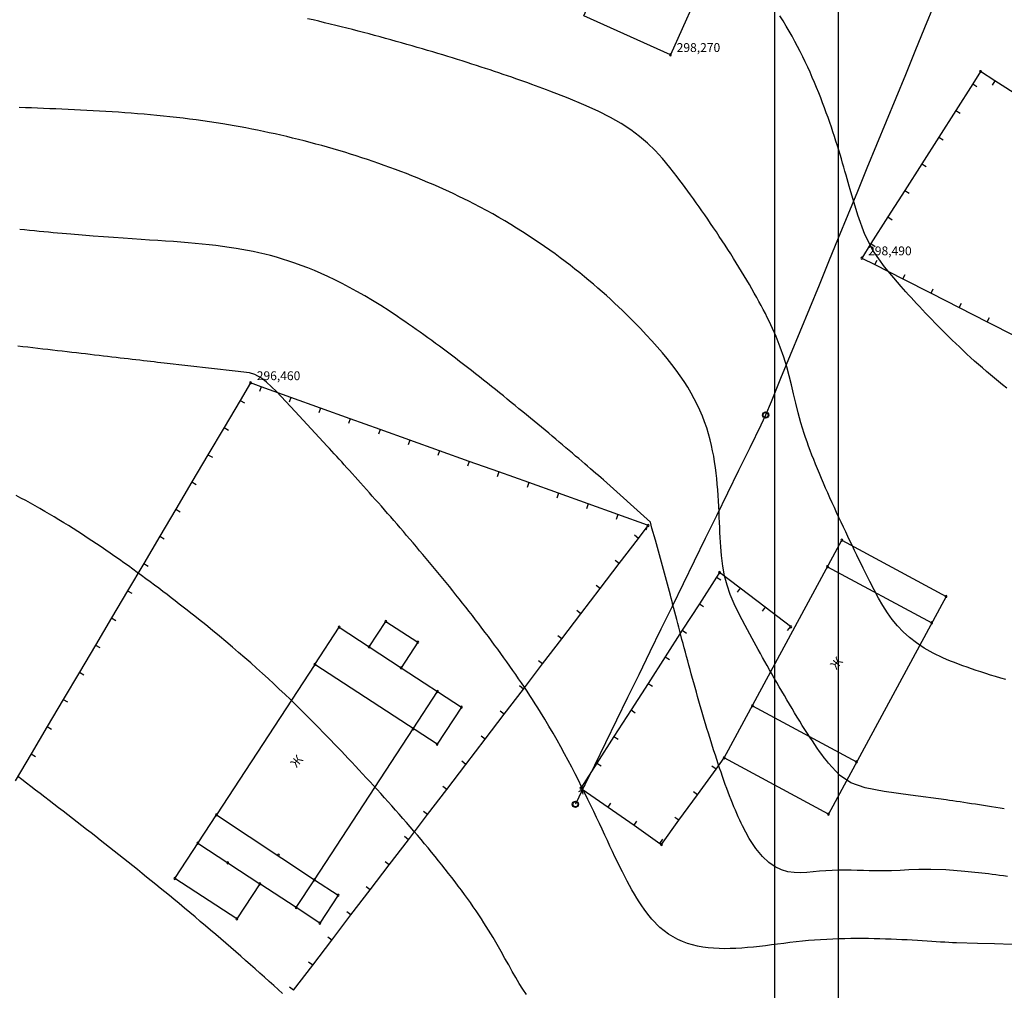
# Model space of a CAD drawing. Units: millimetres. Extents: x 197007 to 853145, y -289564 to 181353.
# Drawn here: x 237469 to 253055, y -22586 to -7219 of the extents above; entities that cross this region are included whole.
import ezdxf
from ezdxf.enums import TextEntityAlignment as Align

# ---------------------------------------------------------------- set-up
doc = ezdxf.new("R2010")
doc.units = ezdxf.units.MM
for name, color, linetype in [('ЛЭП_НИЗКОГО_НАПРЯЖЕНИЯ____10_К', 7, 'Continuous'), ('ЦММ_ИЗОЛИНИИ', 7, 'Continuous'), ('ЦММ_НАДПИСИ', 7, 'Continuous'), ('ЦММ_СИТУАЦИОННЫЕ', 7, 'Continuous'), ('ЦММ_ТОЧКИ_РЕЛЬЕФНЫЕ', 7, 'Continuous'), ('ЦММ_ТОЧКИ_СИТУАЦИОННЫЕ', 7, 'Continuous')]:
    doc.layers.add(name, color=color, linetype=linetype)
doc.styles.get("Standard").update_dxf_attribs({"font": 'ARIAL.TTF'})

# ---------------------------------------------------------------- blocks, each defined once
blk = doc.blocks.new('рамка2')
at = {"color": 255, "lineweight": 25, "ltscale": 100}
blk.add_lwpolyline([(743141, -529531), (743141, -499831), (785141, -499831), (785141, -529531)], close=True, dxfattribs=at)
blk = doc.blocks.new('BLOCK_2_8_2')
at = {"layer": 'ЛЭП_НИЗКОГО_НАПРЯЖЕНИЯ____10_К', "color": 30}
blk.add_line((0, 0), (0, 0), dxfattribs=at)
for radius in [5, 0.000001]:
    blk.add_circle((0, 0), radius, dxfattribs=at)
at = {"layer": 'ЛЭП_НИЗКОГО_НАПРЯЖЕНИЯ____10_К', "color": 255}
blk.add_circle((0, 0), 4, dxfattribs=at)

msp = doc.modelspace()

# ---------------------------------------------------------------- linework, layer by layer
at = {"layer": 'ЛЭП_НИЗКОГО_НАПРЯЖЕНИЯ____10_К', "color": 7}
for points in [[(251944.516, -6979.957), (251792.608, -7349.99)], [(251792.608, -7349.99), (251640.7, -7720.022)], [(251640.7, -7720.022), (251488.792, -8090.054)], [(251488.792, -8090.054), (251336.884, -8460.087)], [(251336.884, -8460.087), (251184.976, -8830.119)], [(251184.976, -8830.119), (251033.068, -9200.152)], [(251033.068, -9200.152), (250881.16, -9570.184)], [(250881.16, -9570.184), (250729.252, -9940.216)], [(250729.252, -9940.216), (250577.344, -10310.249)], [(250577.344, -10310.249), (250425.436, -10680.281)], [(250425.436, -10680.281), (250273.528, -11050.313)], [(250273.528, -11050.313), (250121.62, -11420.346)], [(250121.62, -11420.346), (249969.712, -11790.378)], [(249969.712, -11790.378), (249817.804, -12160.41)], [(249817.804, -12160.41), (249665.896, -12530.443)], [(249665.896, -12530.443), (249513.988, -12900.475)], [(249513.988, -12900.475), (249362.08, -13270.508)], [(249362.08, -13270.508), (249276.795, -13478.254)], [(249276.795, -13478.254), (249199.777, -13635.872)], [(249199.777, -13635.872), (249024.166, -13995.262)], [(249024.166, -13995.262), (248848.555, -14354.651)], [(248848.555, -14354.651), (248672.944, -14714.041)], [(248672.944, -14714.041), (248497.333, -15073.431)], [(248497.333, -15073.431), (248321.723, -15432.82)], [(248321.723, -15432.82), (248146.112, -15792.21)], [(248146.112, -15792.21), (247970.501, -16151.599)], [(247970.501, -16151.599), (247794.89, -16510.989)], [(247794.89, -16510.989), (247619.279, -16870.378)], [(247619.279, -16870.378), (247443.669, -17229.768)], [(247443.669, -17229.768), (247268.058, -17589.157)], [(247268.058, -17589.157), (247092.447, -17948.547)], [(247092.447, -17948.547), (246916.836, -18307.936)], [(246916.836, -18307.936), (246741.225, -18667.326)], [(246741.225, -18667.326), (246565.615, -19026.716)], [(246565.615, -19026.716), (246390.004, -19386.105)], [(246375.129, -19416.546), (246265.373, -19641.164)], [(246389.117, -19479.031), (246375.129, -19416.546), (246317.239, -19443.908)], [(246390.004, -19386.105), (246375.129, -19416.546)]]:
    msp.add_lwpolyline(points, dxfattribs=at)
at = {"layer": 'ЦММ_ИЗОЛИНИИ', "color": 32}
for points in [[(253094.17, -13054.133), (253028.476, -13002.013), (252963.229, -12949.242), (252898.465, -12895.889), (252834.218, -12842.022), (252770.523, -12787.71), (252707.416, -12733.021), (252644.93, -12678.024), (252583.1, -12622.787), (252521.962, -12567.379), (252461.549, -12511.868), (252401.898, -12456.323), (252343.041, -12400.813), (252285.015, -12345.405), (252227.854, -12290.169), (252171.592, -12235.173), (252116.265, -12180.486), (252061.907, -12126.175), (252008.552, -12072.311), (251956.237, -12018.96), (251904.995, -11966.192), (251854.861, -11914.075), (251805.869, -11862.678), (251758.056, -11812.069), (251711.455, -11762.317), (251666.101, -11713.49), (251622.029, -11665.656), (251579.273, -11618.885), (251537.869, -11573.245), (251497.851, -11528.805), (251459.254, -11485.632), (251422.112, -11443.796), (251422.112, -11443.797), (251159.21, -11133.387), (250976.8, -10875.789), (250845.145, -10619.906), (250734.51, -10314.638), (250615.159, -9908.888), (250615.157, -9908.888), (250599.72, -9854.168), (250583.762, -9797.559), (250567.258, -9739.13), (250550.183, -9678.95), (250532.512, -9617.087), (250514.221, -9553.609), (250495.284, -9488.587), (250475.676, -9422.087), (250455.374, -9354.179), (250434.351, -9284.932), (250412.584, -9214.414), (250390.048, -9142.693), (250366.717, -9069.839), (250342.566, -8995.92), (250317.572, -8921.005), (250291.709, -8845.162), (250264.952, -8768.46), (250237.277, -8690.968), (250208.659, -8612.754), (250179.072, -8533.887), (250148.492, -8454.436), (250116.895, -8374.469), (250084.255, -8294.055), (250050.547, -8213.262), (250015.748, -8132.16), (249979.831, -8050.817), (249942.773, -7969.301), (249904.547, -7887.682), (249865.13, -7806.027), (249824.497, -7724.406), (249782.623, -7642.887), (249739.483, -7561.538), (249695.052, -7480.429), (249649.305, -7399.629), (249602.218, -7319.204), (249553.766, -7239.226), (249503.924, -7159.761)], [(253079.278, -17667.168), (252997.222, -17642.894), (252916.575, -17618.656), (252837.401, -17594.427), (252759.763, -17570.183), (252683.726, -17545.898), (252609.353, -17521.546), (252536.709, -17497.102), (252465.856, -17472.54), (252396.86, -17447.835), (252329.784, -17422.962), (252264.692, -17397.895), (252201.648, -17372.608), (252140.715, -17347.077), (252081.959, -17321.275), (252081.96, -17321.275), (251926.672, -17246.144), (251787.809, -17168.091), (251663.652, -17086.593), (251552.482, -17001.126), (251452.581, -16911.164), (251362.231, -16816.183), (251279.712, -16715.659), (251203.306, -16609.068), (251131.294, -16495.886), (251061.959, -16375.588), (250993.581, -16247.649), (250924.442, -16111.545), (250852.823, -15966.753), (250852.822, -15966.752), (250820.62, -15901.205), (250787.706, -15834.044), (250754.156, -15765.385), (250720.047, -15695.344), (250685.454, -15624.038), (250650.454, -15551.583), (250615.124, -15478.095), (250579.539, -15403.69), (250543.776, -15328.484), (250507.911, -15252.594), (250472.021, -15176.135), (250436.181, -15099.224), (250400.468, -15021.977), (250364.958, -14944.511), (250329.728, -14866.94), (250294.854, -14789.382), (250260.411, -14711.953), (250226.477, -14634.769), (250193.127, -14557.946), (250160.438, -14481.6), (250128.487, -14405.847), (250097.348, -14330.804), (250067.1, -14256.587), (250037.817, -14183.311), (250009.577, -14111.094), (249982.454, -14040.05), (249956.527, -13970.297), (249931.871, -13901.951), (249908.562, -13835.128), (249886.677, -13769.943), (249886.675, -13769.943), (249834.151, -13600.599), (249790.23, -13441.701), (249752.361, -13290.639), (249717.992, -13144.804), (249684.571, -13001.588), (249649.544, -12858.38), (249610.362, -12712.573), (249564.47, -12561.556), (249509.318, -12402.722), (249442.353, -12233.46), (249361.022, -12051.162), (249361.025, -12051.162), (249332.941, -11992.487), (249303.345, -11932.44), (249272.303, -11871.11), (249239.884, -11808.586), (249206.154, -11744.956), (249171.181, -11680.309), (249135.031, -11614.733), (249097.773, -11548.319), (249059.472, -11481.154), (249020.197, -11413.327), (248980.015, -11344.926), (248938.992, -11276.042), (248897.196, -11206.762), (248854.694, -11137.175), (248811.554, -11067.37), (248767.842, -10997.436), (248723.626, -10927.462), (248678.973, -10857.535), (248633.95, -10787.746), (248588.624, -10718.182), (248543.063, -10648.933), (248497.333, -10580.087), (248451.502, -10511.733), (248405.638, -10443.96), (248359.807, -10376.857), (248314.076, -10310.512), (248268.513, -10245.014), (248223.185, -10180.452), (248178.159, -10116.914), (248133.503, -10054.49), (248089.283, -9993.268), (248045.566, -9933.337), (248002.421, -9874.786), (247959.914, -9817.703), (247918.112, -9762.177), (247877.082, -9708.297), (247877.08, -9708.297), (247758.362, -9556.689), (247643.392, -9418.699), (247528.365, -9292.332), (247409.47, -9175.593), (247282.902, -9066.489), (247144.85, -8963.024), (246991.509, -8863.204), (246819.068, -8765.034), (246623.722, -8666.52), (246401.661, -8565.668), (246149.078, -8460.482), (245862.164, -8348.967), (245862.166, -8348.968), (245806.869, -8328.178), (245750.368, -8307.131), (245692.685, -8285.839), (245633.839, -8264.311), (245573.852, -8242.559), (245512.742, -8220.592), (245450.532, -8198.422), (245387.241, -8176.059), (245322.889, -8153.514), (245257.497, -8130.797), (245191.085, -8107.918), (245123.673, -8084.889), (245055.282, -8061.719), (244985.933, -8038.421), (244915.645, -8015.003), (244844.44, -7991.476), (244772.336, -7967.852), (244699.355, -7944.14), (244625.517, -7920.352), (244550.843, -7896.498), (244475.352, -7872.588), (244399.065, -7848.633), (244322.003, -7824.644), (244244.186, -7800.63), (244165.634, -7776.604), (244086.367, -7752.575), (244006.406, -7728.553), (243925.771, -7704.55), (243844.483, -7680.576), (243762.562, -7656.642), (243680.028, -7632.758), (243596.902, -7608.934), (243513.204, -7585.182), (243428.954, -7561.511), (243344.174, -7537.933), (243258.881, -7514.458), (243173.099, -7491.097), (243086.846, -7467.859), (243000.144, -7444.757), (242913.012, -7421.799), (242825.471, -7398.998), (242737.541, -7376.362), (242649.243, -7353.904), (242560.597, -7331.633), (242471.623, -7309.561), (242382.341, -7287.697), (242292.773, -7266.052), (242202.938, -7244.637), (242112.857, -7223.463), (242022.55, -7202.54)], [(253054.796, -19711.875), (252986.946, -19701.174), (252919.853, -19690.645), (252853.553, -19680.295), (252788.079, -19670.13), (252723.468, -19660.157), (252659.753, -19650.383), (252596.968, -19640.813), (252535.15, -19631.455), (252474.332, -19622.314), (252414.549, -19613.398), (252355.836, -19604.713), (252298.228, -19596.264), (252241.758, -19588.06), (252186.463, -19580.106), (252132.376, -19572.409), (252132.375, -19572.409), (251567.949, -19496.457), (251152.315, -19439.226), (250850.239, -19380.463), (250626.486, -19299.918), (250445.822, -19177.339), (250273.012, -18992.475), (250273.012, -18992.476), (250238.674, -18949.284), (250203.441, -18903.345), (250167.381, -18854.814), (250130.559, -18803.845), (250093.045, -18750.594), (250054.905, -18695.215), (250016.206, -18637.862), (249977.017, -18578.691), (249937.403, -18517.856), (249897.434, -18455.512), (249857.175, -18391.813), (249816.695, -18326.914), (249776.061, -18260.971), (249735.339, -18194.137), (249694.599, -18126.568), (249653.906, -18058.418), (249613.328, -17989.841), (249572.934, -17920.993), (249532.789, -17852.029), (249492.961, -17783.103), (249453.518, -17714.369), (249414.527, -17645.983), (249376.055, -17578.099), (249338.171, -17510.872), (249300.94, -17444.456), (249264.431, -17379.007), (249228.711, -17314.679), (249193.847, -17251.627), (249159.907, -17190.005), (249126.957, -17129.969), (249095.066, -17071.672), (249064.301, -17015.27), (249064.302, -17015.271), (248952.87, -16808.899), (248858.984, -16628.388), (248781.102, -16466.807), (248717.683, -16317.226), (248667.184, -16172.716), (248628.063, -16026.347), (248598.778, -15871.188), (248577.786, -15700.309), (248577.785, -15700.309), (248571.895, -15633.009), (248566.754, -15562.908), (248562.218, -15490.203), (248558.143, -15415.087), (248554.385, -15337.757), (248550.801, -15258.406), (248547.246, -15177.231), (248543.576, -15094.426), (248539.648, -15010.186), (248535.318, -14924.706), (248530.441, -14838.181), (248524.875, -14750.806), (248518.474, -14662.777), (248511.096, -14574.288), (248502.595, -14485.533), (248492.83, -14396.709), (248481.654, -14308.01), (248468.925, -14219.632), (248454.499, -14131.768), (248438.232, -14044.615), (248419.979, -13958.367), (248399.598, -13873.219), (248399.599, -13873.219), (248373.176, -13776.175), (248343.632, -13680.676), (248310.898, -13586.528), (248274.898, -13493.54), (248235.563, -13401.52), (248192.819, -13310.274), (248146.594, -13219.611), (248096.816, -13129.339), (248043.412, -13039.264), (247986.311, -12949.196), (247925.44, -12858.941), (247860.727, -12768.307), (247792.099, -12677.102), (247719.485, -12585.134), (247642.811, -12492.21), (247562.006, -12398.138), (247476.998, -12302.725), (247387.714, -12205.78), (247294.082, -12107.11), (247294.081, -12107.11), (247239.839, -12051.161), (247184.213, -11994.653), (247127.2, -11937.628), (247068.799, -11880.125), (247009.005, -11822.185), (246947.817, -11763.849), (246885.231, -11705.158), (246821.244, -11646.151), (246755.853, -11586.869), (246689.055, -11527.352), (246620.849, -11467.642), (246551.229, -11407.779), (246480.195, -11347.802), (246407.742, -11287.753), (246333.867, -11227.672), (246258.569, -11167.6), (246181.844, -11107.576), (246103.688, -11047.642), (246024.1, -10987.838), (245943.077, -10928.205), (245860.614, -10868.782), (245776.71, -10809.611), (245691.361, -10750.731), (245604.565, -10692.184), (245516.319, -10634.01), (245426.619, -10576.25), (245335.464, -10518.943), (245242.849, -10462.13), (245148.772, -10405.852), (245053.23, -10350.149), (244956.22, -10295.063), (244857.74, -10240.632), (244757.786, -10186.898), (244656.355, -10133.901), (244656.356, -10133.902), (244578.742, -10094.371), (244500.308, -10055.289), (244421.075, -10016.661), (244341.069, -9978.491), (244260.312, -9940.785), (244178.827, -9903.546), (244096.638, -9866.781), (244013.769, -9830.493), (243930.243, -9794.687), (243846.084, -9759.369), (243761.314, -9724.542), (243675.957, -9690.213), (243590.037, -9656.385), (243503.578, -9623.064), (243416.602, -9590.254), (243329.133, -9557.961), (243241.194, -9526.188), (243152.81, -9494.941), (243064.003, -9464.225), (242974.796, -9434.044), (242885.214, -9404.403), (242795.28, -9375.307), (242705.017, -9346.761), (242614.449, -9318.77), (242523.598, -9291.338), (242432.489, -9264.471), (242341.145, -9238.172), (242249.59, -9212.448), (242157.846, -9187.302), (242065.938, -9162.74), (241973.888, -9138.766), (241881.72, -9115.385), (241789.458, -9092.602), (241697.126, -9070.422), (241604.745, -9048.85), (241512.341, -9027.89), (241419.936, -9007.547), (241327.553, -8987.826), (241235.217, -8968.732), (241142.951, -8950.27), (241050.778, -8932.444), (240958.721, -8915.26), (240866.805, -8898.722), (240775.052, -8882.834), (240683.486, -8867.602), (240683.486, -8867.602), (240578.09, -8850.842), (240472.977, -8834.932), (240368.148, -8819.843), (240263.608, -8805.546), (240159.357, -8792.011), (240055.399, -8779.21), (239951.737, -8767.112), (239848.371, -8755.689), (239745.306, -8744.912), (239642.543, -8734.751), (239540.086, -8725.177), (239437.936, -8716.161), (239336.096, -8707.673), (239234.569, -8699.685), (239133.357, -8692.167), (239032.462, -8685.09), (238931.888, -8678.424), (238831.636, -8672.141), (238731.709, -8666.211), (238632.11, -8660.605), (238532.841, -8655.294), (238433.904, -8650.248), (238335.303, -8645.438), (238237.039, -8640.835), (238139.115, -8636.41), (238041.534, -8632.134), (237944.298, -8627.977), (237847.409, -8623.91), (237750.871, -8619.903), (237654.685, -8615.929), (237558.854, -8611.956), (237463.381, -8607.957)], [(253103.734, -20782.732), (253040.84, -20774.212), (252979.34, -20766.044), (252919.294, -20758.238), (252860.763, -20750.806), (252803.807, -20743.758), (252803.804, -20743.759), (252429.407, -20703.12), (252130.796, -20680.333), (251893.529, -20671.402), (251703.161, -20672.336), (251545.251, -20679.139), (251405.356, -20687.819), (251269.031, -20694.381), (251269.033, -20694.381), (251185.952, -20695.848), (251099.525, -20695.673), (251010.102, -20694.295), (250918.038, -20692.151), (250823.685, -20689.681), (250727.394, -20687.32), (250629.519, -20685.509), (250530.412, -20684.684), (250430.425, -20685.284), (250329.911, -20687.747), (250229.222, -20692.51), (250128.712, -20700.012), (250128.713, -20700.012), (250028.644, -20710.009), (249928.926, -20719.528), (249829.38, -20724.914), (249729.827, -20722.512), (249630.086, -20708.668), (249529.98, -20679.726), (249429.327, -20632.032), (249327.95, -20561.93), (249225.668, -20465.766), (249122.302, -20339.885), (249017.673, -20180.632), (248911.602, -19984.352), (248911.602, -19984.353), (248889.072, -19937.985), (248866.479, -19889.875), (248843.83, -19840.082), (248821.135, -19788.668), (248798.401, -19735.693), (248775.637, -19681.217), (248752.85, -19625.3), (248730.051, -19568.004), (248707.246, -19509.388), (248684.444, -19449.512), (248661.653, -19388.439), (248638.882, -19326.227), (248616.139, -19262.937), (248593.433, -19198.63), (248570.771, -19133.367), (248548.162, -19067.207), (248525.614, -19000.211), (248503.136, -18932.44), (248480.736, -18863.953), (248458.423, -18794.812), (248436.204, -18725.077), (248414.088, -18654.808), (248392.083, -18584.066), (248370.198, -18512.911), (248348.44, -18441.404), (248326.819, -18369.605), (248305.343, -18297.574), (248284.019, -18225.372), (248262.857, -18153.06), (248241.864, -18080.698), (248221.049, -18008.346), (248200.42, -17936.065), (248179.986, -17863.915), (248159.755, -17791.957), (248139.735, -17720.25), (248119.934, -17648.857), (248100.361, -17577.836), (248081.024, -17507.249), (248061.932, -17437.156), (248043.092, -17367.617), (248024.514, -17298.693), (248006.205, -17230.444), (247988.174, -17162.931), (247970.429, -17096.214), (247952.978, -17030.353), (247935.831, -16965.41), (247918.994, -16901.444), (247902.476, -16838.516), (247886.287, -16776.686), (247870.433, -16716.015), (247854.924, -16656.564), (247839.767, -16598.392), (247824.972, -16541.56), (247810.546, -16486.129), (247796.497, -16432.159), (247782.835, -16379.71), (247769.566, -16328.843), (247769.567, -16328.843), (247535.345, -15460.221), (247476.368, -15271.303), (247476.366, -15271.304), (247456.656, -15174.818), (247456.658, -15174.818), (246711.084, -14505.923), (246711.083, -14505.923), (246672.198, -14472.463), (246632.031, -14437.921), (246590.615, -14402.333), (246547.985, -14365.734), (246504.175, -14328.16), (246459.218, -14289.647), (246413.151, -14250.231), (246366.006, -14209.947), (246317.818, -14168.832), (246268.622, -14126.921), (246218.452, -14084.249), (246167.341, -14040.854), (246115.325, -13996.77), (246062.437, -13952.033), (246008.712, -13906.679), (245954.185, -13860.745), (245898.889, -13814.265), (245842.858, -13767.275), (245786.128, -13719.812), (245728.732, -13671.911), (245670.705, -13623.608), (245612.081, -13574.938), (245552.893, -13525.938), (245493.178, -13476.643), (245432.968, -13427.089), (245372.298, -13377.312), (245311.203, -13327.348), (245249.717, -13277.232), (245187.873, -13227), (245125.707, -13176.689), (245063.252, -13126.333), (245000.543, -13075.969), (244937.615, -13025.632), (244874.501, -12975.358), (244811.235, -12925.184), (244747.853, -12875.144), (244684.388, -12825.274), (244620.875, -12775.612), (244557.347, -12726.191), (244493.84, -12677.048), (244430.388, -12628.219), (244367.024, -12579.74), (244303.783, -12531.646), (244240.7, -12483.973), (244177.808, -12436.757), (244115.143, -12390.034), (244052.738, -12343.839), (243990.627, -12298.209), (243928.845, -12253.178), (243867.427, -12208.784), (243806.406, -12165.061), (243745.816, -12122.046), (243685.693, -12079.774), (243626.07, -12038.281), (243566.982, -11997.604), (243508.462, -11957.776), (243450.546, -11918.836), (243450.545, -11918.835), (243315.514, -11830.005), (243183.944, -11746.211), (243055.703, -11667.286), (242930.657, -11593.063), (242808.671, -11523.377), (242689.613, -11458.06), (242573.347, -11396.946), (242459.74, -11339.869), (242348.659, -11286.661), (242239.97, -11237.158), (242133.538, -11191.191), (242029.23, -11148.595), (241926.912, -11109.202), (241826.45, -11072.847), (241727.711, -11039.364), (241630.56, -11008.584), (241534.864, -10980.342), (241440.489, -10954.472), (241347.301, -10930.807), (241255.166, -10909.18), (241163.95, -10889.424), (241073.52, -10871.374), (240983.742, -10854.863), (240894.481, -10839.724), (240894.481, -10839.724), (240787.829, -10823.155), (240681.288, -10808.155), (240574.418, -10794.559), (240466.778, -10782.199), (240357.927, -10770.91), (240247.424, -10760.524), (240134.827, -10750.876), (240019.696, -10741.798), (239901.589, -10733.124), (239780.066, -10724.688), (239654.685, -10716.324), (239525.006, -10707.864), (239390.587, -10699.142), (239250.987, -10689.992), (239105.765, -10680.247), (238954.481, -10669.74), (238796.692, -10658.306), (238631.959, -10645.777), (238459.84, -10631.987), (238279.893, -10616.77), (238279.894, -10616.771), (238211.182, -10610.742), (238141.37, -10604.501), (238070.492, -10598.056), (237998.583, -10591.414), (237925.677, -10584.582), (237851.808, -10577.566), (237777.01, -10570.375), (237701.318, -10563.014), (237624.766, -10555.493), (237547.388, -10547.816), (237469.219, -10539.992)], [(253178.846, -21862.379), (252901.226, -21850.683), (252632.625, -21847.161), (252295.55, -21836.048), (252295.552, -21836.048), (252237.348, -21832.94), (252176.278, -21829.418), (252112.458, -21825.546), (252046.001, -21821.388), (251977.022, -21817.006), (251905.634, -21812.463), (251831.952, -21807.824), (251756.091, -21803.151), (251678.163, -21798.508), (251598.283, -21793.957), (251516.566, -21789.562), (251433.125, -21785.387), (251348.074, -21781.495), (251261.528, -21777.948), (251173.601, -21774.811), (251084.407, -21772.146), (250994.059, -21770.017), (250902.673, -21768.487), (250810.361, -21767.62), (250717.239, -21767.478), (250623.42, -21768.125), (250529.019, -21769.624), (250434.149, -21772.038), (250338.925, -21775.431), (250243.461, -21779.867), (250147.87, -21785.407), (250052.268, -21792.116), (249956.768, -21800.057), (249956.768, -21800.057), (249857.951, -21809.6), (249759.438, -21820.244), (249661.301, -21831.696), (249563.611, -21843.664), (249466.439, -21855.857), (249369.857, -21867.981), (249273.936, -21879.744), (249178.748, -21890.855), (249084.364, -21901.021), (248990.856, -21909.95), (248898.295, -21917.349), (248806.753, -21922.927), (248716.301, -21926.391), (248627.011, -21927.449), (248538.953, -21925.808), (248452.2, -21921.178), (248366.823, -21913.264), (248282.893, -21901.776), (248200.483, -21886.421), (248119.662, -21866.906), (248040.504, -21842.94), (247963.078, -21814.23), (247887.458, -21780.484), (247813.713, -21741.41), (247741.917, -21696.715), (247672.139, -21646.108), (247604.452, -21589.296), (247604.451, -21589.296), (247561.037, -21548.376), (247518.483, -21504.689), (247476.714, -21458.284), (247435.652, -21409.214), (247395.221, -21357.528), (247355.343, -21303.277), (247315.942, -21246.511), (247276.942, -21187.28), (247238.266, -21125.636), (247199.836, -21061.628), (247161.576, -20995.307), (247123.41, -20926.724), (247085.26, -20855.929), (247047.05, -20782.972), (247008.703, -20707.904), (246970.143, -20630.775), (246931.292, -20551.636), (246892.073, -20470.538), (246852.411, -20387.53), (246812.228, -20302.663), (246771.448, -20215.989), (246729.993, -20127.556), (246687.788, -20037.416), (246644.755, -19945.619), (246600.817, -19852.215), (246555.898, -19757.255), (246509.921, -19660.79), (246462.809, -19562.87), (246414.486, -19463.545), (246364.875, -19362.865), (246313.898, -19260.883), (246261.48, -19157.647), (246207.543, -19053.208), (246152.012, -18947.617), (246094.808, -18840.923), (246035.855, -18733.179), (245975.077, -18624.434), (245912.396, -18514.738), (245847.737, -18404.142), (245781.021, -18292.696), (245712.174, -18180.452), (245712.172, -18180.452), (245671.42, -18115.291), (245629.954, -18049.899), (245587.796, -17984.292), (245544.969, -17918.487), (245501.496, -17852.502), (245457.4, -17786.354), (245412.703, -17720.06), (245367.427, -17653.639), (245321.596, -17587.107), (245275.231, -17520.482), (245228.357, -17453.78), (245180.994, -17387.021), (245133.167, -17320.22), (245084.897, -17253.395), (245036.207, -17186.563), (244987.12, -17119.743), (244937.658, -17052.951), (244887.845, -16986.204), (244837.702, -16919.521), (244787.252, -16852.918), (244736.518, -16786.412), (244685.523, -16720.022), (244634.289, -16653.764), (244582.839, -16587.657), (244531.196, -16521.716), (244479.382, -16455.96), (244427.419, -16390.406), (244375.33, -16325.071), (244323.139, -16259.973), (244270.868, -16195.129), (244218.538, -16130.557), (244166.174, -16066.274), (244113.797, -16002.296), (244061.43, -15938.642), (244009.096, -15875.329), (243956.818, -15812.375), (243904.618, -15749.796), (243852.518, -15687.61), (243800.542, -15625.835), (243748.711, -15564.487), (243697.05, -15503.585), (243645.579, -15443.145), (243594.323, -15383.185), (243543.303, -15323.722), (243492.542, -15264.774), (243442.063, -15206.358), (243391.888, -15148.491), (243342.041, -15091.191), (243292.543, -15034.475), (243243.417, -14978.361), (243194.687, -14922.865), (243146.374, -14868.006), (243098.501, -14813.8), (243051.091, -14760.265), (243004.166, -14707.419), (242957.75, -14655.278), (242911.864, -14603.861), (242866.532, -14553.184), (242821.776, -14503.264), (242777.618, -14454.12), (242734.082, -14405.769), (242691.19, -14358.227), (242648.964, -14311.513), (242607.427, -14265.643), (242566.603, -14220.635), (242526.512, -14176.507), (242487.179, -14133.275), (242448.626, -14090.958), (242410.875, -14049.572), (242373.948, -14009.136), (242337.87, -13969.665), (242337.871, -13969.665), (241831.247, -13420.396), (241532.934, -13107.258), (241377.056, -12956.477), (241297.739, -12894.28), (241297.737, -12894.279), (241189.897, -12835.038), (241105.476, -12811.847), (241105.477, -12811.847), (240878.264, -12786.007), (239754.494, -12656.788), (239754.494, -12656.788), (239703.24, -12650.772), (239650.698, -12644.599), (239596.893, -12638.274), (239541.85, -12631.799), (239485.593, -12625.179), (239428.147, -12618.418), (239369.538, -12611.519), (239309.79, -12604.486), (239248.927, -12597.324), (239186.975, -12590.035), (239123.959, -12582.624), (239059.903, -12575.095), (238994.833, -12567.45), (238928.772, -12559.695), (238861.746, -12551.833), (238793.78, -12543.867), (238724.898, -12535.802), (238655.126, -12527.642), (238584.488, -12519.389), (238513.009, -12511.048), (238440.713, -12502.624), (238367.626, -12494.118), (238293.773, -12485.536), (238219.178, -12476.882), (238143.866, -12468.158), (238067.863, -12459.369), (237991.192, -12450.518), (237913.878, -12441.61), (237835.947, -12432.649), (237757.424, -12423.637), (237678.332, -12414.579), (237598.698, -12405.479), (237518.545, -12396.34), (237437.899, -12387.167)], [(245490.359, -22651.704), (245433.878, -22566.366), (245378.088, -22476.813), (245322.45, -22383.256), (245266.423, -22285.907), (245209.467, -22184.978), (245151.042, -22080.681), (245090.606, -21973.227), (245027.621, -21862.828), (244961.544, -21749.696), (244891.837, -21634.043), (244817.959, -21516.081), (244817.958, -21516.081), (244777.435, -21453.441), (244735.664, -21390.258), (244692.69, -21326.567), (244648.56, -21262.401), (244603.318, -21197.792), (244557.009, -21132.775), (244509.679, -21067.383), (244461.373, -21001.649), (244412.137, -20935.607), (244362.015, -20869.29), (244311.052, -20802.731), (244259.295, -20735.964), (244206.788, -20669.023), (244153.576, -20601.94), (244099.705, -20534.75), (244045.22, -20467.484), (243990.166, -20400.178), (243934.588, -20332.865), (243878.532, -20265.577), (243822.044, -20198.348), (243765.167, -20131.212), (243707.948, -20064.201), (243650.431, -19997.351), (243592.662, -19930.692), (243534.687, -19864.261), (243476.55, -19798.089), (243418.296, -19732.21), (243359.971, -19666.657), (243301.621, -19601.464), (243243.29, -19536.664), (243185.023, -19472.292), (243126.867, -19408.379), (243068.865, -19344.96), (243011.064, -19282.067), (242953.508, -19219.735), (242896.244, -19157.997), (242839.315, -19096.886), (242782.768, -19036.435), (242726.647, -18976.678), (242670.998, -18917.649), (242615.866, -18859.38), (242561.297, -18801.906), (242561.296, -18801.905), (242467.211, -18703.276), (242374.762, -18606.997), (242283.724, -18512.885), (242193.873, -18420.754), (242104.984, -18330.422), (242016.834, -18241.704), (241929.196, -18154.415), (241841.847, -18068.372), (241754.562, -17983.391), (241667.117, -17899.288), (241579.286, -17815.878), (241490.846, -17732.978), (241401.572, -17650.403), (241311.239, -17567.969), (241219.622, -17485.492), (241126.498, -17402.788), (241031.641, -17319.673), (240934.827, -17235.963), (240835.831, -17151.474), (240734.429, -17066.021), (240630.396, -16979.421), (240523.508, -16891.489), (240413.54, -16802.041), (240300.267, -16710.894), (240300.267, -16710.894), (240241.088, -16663.646), (240181.015, -16615.939), (240120.072, -16567.808), (240058.287, -16519.286), (239995.685, -16470.406), (239932.292, -16421.201), (239868.133, -16371.706), (239803.234, -16321.952), (239737.621, -16271.974), (239671.32, -16221.805), (239604.357, -16171.478), (239536.757, -16121.027), (239468.546, -16070.484), (239399.75, -16019.884), (239330.394, -15969.26), (239260.505, -15918.644), (239190.109, -15868.071), (239119.23, -15817.574), (239047.895, -15767.185), (238976.13, -15716.939), (238903.961, -15666.868), (238831.412, -15617.007), (238758.51, -15567.388), (238685.281, -15518.045), (238611.751, -15469.01), (238537.944, -15420.319), (238463.888, -15372.002), (238389.608, -15324.095), (238315.129, -15276.631), (238240.478, -15229.642), (238165.679, -15183.163), (238090.76, -15137.226), (238015.746, -15091.864), (237940.662, -15047.112), (237865.534, -15003.003), (237790.388, -14959.569), (237715.25, -14916.845), (237640.146, -14874.863), (237565.101, -14833.657), (237490.141, -14793.261), (237415.292, -14753.706)], [(241631.742, -22639.138), (241561.136, -22575.143), (241489.686, -22510.605), (241417.41, -22445.552), (241344.325, -22380.005), (241270.447, -22313.991), (241195.793, -22247.533), (241120.38, -22180.657), (241044.224, -22113.386), (240967.344, -22045.746), (240889.754, -21977.76), (240811.473, -21909.454), (240732.517, -21840.851), (240652.902, -21771.977), (240572.646, -21702.856), (240491.766, -21633.511), (240410.278, -21563.969), (240328.198, -21494.254), (240245.545, -21424.389), (240162.334, -21354.4), (240078.583, -21284.311), (239994.308, -21214.146), (239909.526, -21143.93), (239909.526, -21143.93), (239838.501, -21085.395), (239767.156, -21026.85), (239695.51, -20968.301), (239623.584, -20909.759), (239551.397, -20851.229), (239478.969, -20792.721), (239406.321, -20734.242), (239333.472, -20675.8), (239260.442, -20617.404), (239187.251, -20559.06), (239113.92, -20500.776), (239040.467, -20442.562), (238966.914, -20384.424), (238893.279, -20326.371), (238819.584, -20268.411), (238745.847, -20210.551), (238672.089, -20152.799), (238598.33, -20095.163), (238524.589, -20037.652), (238450.887, -19980.273), (238377.244, -19923.033), (238303.679, -19865.942), (238230.213, -19809.006), (238156.865, -19752.235), (238083.656, -19695.635), (238010.605, -19639.214), (237937.732, -19582.981), (237865.057, -19526.944), (237792.601, -19471.11), (237720.382, -19415.487), (237648.422, -19360.083), (237576.74, -19304.906), (237505.355, -19249.965), (237434.289, -19195.266)]]:
    msp.add_lwpolyline(points, dxfattribs=at)
at = {"layer": 'ЦММ_СИТУАЦИОННЫЕ', "color": 7}
for points in [[(247693.684, -4273.986), (249062.925, -4887.971), (247768.966, -7773.615), (246399.725, -7159.629)], [(250483.821, -15458.965), (252132.338, -16349.341), (250269.706, -19797.975), (248621.189, -18907.6)], [(242527.313, -16837.748), (243000.098, -17147.101), (243263.458, -16744.606), (243770.552, -17076.408), (243507.191, -17478.902), (244460.292, -18102.536), (244075.161, -18691.133), (242142.231, -17426.274)], [(242134.89, -20835.673), (242510.942, -21081.732), (242222.176, -21523.053), (241846.124, -21276.994)]]:
    msp.add_lwpolyline(points, close=True, dxfattribs=at)
for points in [[(252677.205, -8041.246), (252554.944, -8233.371)], [(252906.452, -8188.142), (252677.205, -8041.246)], [(252554.944, -8233.371), (252286.506, -8655.201)], [(252554.944, -8233.371), (252622.437, -8276.321)], [(252906.452, -8188.142), (252863.29, -8255.499)], [(253327.439, -8457.9), (252906.452, -8188.142)], [(252286.506, -8655.201), (252018.069, -9077.032)], [(252286.506, -8655.201), (252353.999, -8698.151)], [(252018.069, -9077.032), (251749.631, -9498.863)], [(252018.069, -9077.032), (252085.561, -9119.982)], [(251749.631, -9498.863), (251481.193, -9920.694)], [(251749.631, -9498.863), (251817.124, -9541.813)], [(251481.193, -9920.694), (251212.755, -10342.524)], [(251481.193, -9920.694), (251548.686, -9963.644)], [(251212.755, -10342.524), (250944.318, -10764.355)], [(251212.755, -10342.524), (251280.248, -10385.474)], [(250944.318, -10764.355), (250799.038, -10992.652)], [(250944.318, -10764.355), (251011.81, -10807.305)], [(250799.038, -10992.652), (251003.478, -11096.708)], [(251003.478, -11096.708), (251039.766, -11025.412)], [(251003.478, -11096.708), (251449.079, -11323.511)], [(251449.079, -11323.511), (251485.367, -11252.215)], [(251449.079, -11323.511), (251894.68, -11550.314)], [(251894.68, -11550.314), (251930.969, -11479.018)], [(251894.68, -11550.314), (252340.281, -11777.117)], [(252340.281, -11777.117), (252376.57, -11705.821)], [(252340.281, -11777.117), (252785.882, -12003.92)], [(252785.882, -12003.92), (252822.171, -11932.624)], [(252785.882, -12003.92), (253231.484, -12230.723)], [(241122.357, -12969.617), (240958.976, -13245.974)], [(241290.819, -13030.009), (241122.357, -12969.617)], [(241290.819, -13030.009), (241263.823, -13105.316)], [(241761.489, -13198.739), (241290.819, -13030.009)], [(240958.976, -13245.974), (240704.52, -13676.383)], [(240958.976, -13245.974), (241027.842, -13286.687)], [(241761.489, -13198.739), (241734.492, -13274.047)], [(242232.159, -13367.47), (241761.489, -13198.739)], [(242232.159, -13367.47), (242205.162, -13442.777)], [(242702.829, -13536.201), (242232.159, -13367.47)], [(242702.829, -13536.201), (242675.832, -13611.508)], [(243173.498, -13704.931), (242702.829, -13536.201)], [(240704.52, -13676.383), (240450.065, -14106.792)], [(240704.52, -13676.383), (240773.386, -13717.096)], [(243173.498, -13704.931), (243146.501, -13780.239)], [(243644.168, -13873.662), (243173.498, -13704.931)], [(243644.168, -13873.662), (243617.171, -13948.969)], [(244114.838, -14042.393), (243644.168, -13873.662)], [(240450.065, -14106.792), (240195.609, -14537.202)], [(240450.065, -14106.792), (240518.93, -14147.505)], [(244114.838, -14042.393), (244087.841, -14117.7)], [(244585.507, -14211.123), (244114.838, -14042.393)], [(244585.507, -14211.123), (244558.511, -14286.43)], [(245056.177, -14379.854), (244585.507, -14211.123)], [(245056.177, -14379.854), (245029.18, -14455.161)], [(245526.847, -14548.585), (245056.177, -14379.854)], [(240195.609, -14537.202), (239941.153, -14967.611)], [(240195.609, -14537.202), (240264.474, -14577.915)], [(245526.847, -14548.585), (245499.85, -14623.892)], [(245997.517, -14717.315), (245526.847, -14548.585)], [(245997.517, -14717.315), (245970.52, -14792.622)], [(246468.186, -14886.046), (245997.517, -14717.315)], [(246468.186, -14886.046), (246441.189, -14961.353)], [(246938.856, -15054.777), (246468.186, -14886.046)], [(239941.153, -14967.611), (239686.697, -15398.02)], [(239941.153, -14967.611), (240010.018, -15008.324)], [(246938.856, -15054.777), (246911.859, -15130.084)], [(247409.526, -15223.507), (246938.856, -15054.777)], [(247263.034, -15431.212), (247418.939, -15226.882)], [(247409.526, -15223.507), (247382.529, -15298.814)], [(239686.697, -15398.02), (239432.241, -15828.43)], [(239686.697, -15398.02), (239755.563, -15438.733)], [(247263.034, -15431.212), (247199.434, -15382.684)], [(246959.736, -15828.716), (247263.034, -15431.212)], [(239432.241, -15828.43), (239177.785, -16258.839)], [(239432.241, -15828.43), (239501.107, -15869.143)], [(246656.437, -16226.221), (246959.736, -15828.716)], [(246959.736, -15828.716), (246896.135, -15780.189)], [(250257.045, -15878.837), (251905.562, -16769.213)], [(248498.735, -16045.298), (248228.172, -16465.768)], [(248547.572, -15969.403), (248498.735, -16045.298)], [(248498.735, -16045.298), (248566.011, -16088.588)], [(248873.303, -16217.988), (248547.572, -15969.403)], [(246656.437, -16226.221), (246592.837, -16177.693)], [(239177.785, -16258.839), (238923.329, -16689.249)], [(239177.785, -16258.839), (239246.651, -16299.552)], [(246353.139, -16623.726), (246656.437, -16226.221)], [(248873.303, -16217.988), (248824.77, -16281.584)], [(249270.779, -16521.325), (248873.303, -16217.988)], [(248228.172, -16465.768), (247957.608, -16886.238)], [(248228.172, -16465.768), (248295.447, -16509.058)], [(246049.84, -17021.231), (246353.139, -16623.726)], [(246353.139, -16623.726), (246289.538, -16575.198)], [(249270.779, -16521.325), (249222.245, -16584.921)], [(249668.255, -16824.661), (249270.779, -16521.325)], [(238923.329, -16689.248), (238668.874, -17119.658)], [(238923.329, -16689.248), (238992.195, -16729.961)], [(249668.255, -16824.661), (249619.721, -16888.258)], [(246049.84, -17021.231), (245986.24, -16972.703)], [(247957.608, -16886.238), (247687.045, -17306.709)], [(247957.608, -16886.238), (248024.883, -16929.529)], [(238668.874, -17119.658), (238414.418, -17550.067)], [(238668.874, -17119.658), (238737.739, -17160.371)], [(245746.542, -17418.735), (246049.84, -17021.231)], [(243000.098, -17147.101), (243507.191, -17478.902)], [(242142.231, -17426.274), (240584.971, -19806.232), (242134.89, -20835.673), (243699.109, -18445.074)], [(245443.244, -17816.24), (245746.542, -17418.735)], [(245746.542, -17418.735), (245682.941, -17370.208)], [(247687.045, -17306.709), (247416.481, -17727.179)], [(247687.045, -17306.709), (247754.32, -17349.999)], [(238414.418, -17550.067), (238159.962, -17980.477)], [(238414.418, -17550.067), (238483.283, -17590.78)], [(247416.481, -17727.179), (247145.917, -18147.65)], [(247416.481, -17727.179), (247483.756, -17770.469)], [(243699.109, -18445.074), (244084.24, -17856.478)], [(245139.945, -18213.745), (245443.244, -17816.24)], [(245443.244, -17816.24), (245379.643, -17767.712)], [(238159.962, -17980.477), (237905.506, -18410.886)], [(238159.962, -17980.477), (238228.827, -18021.19)], [(244836.647, -18611.25), (245139.945, -18213.745)], [(245139.945, -18213.745), (245076.344, -18165.217)], [(247145.917, -18147.65), (246875.354, -18568.12)], [(247145.917, -18147.65), (247213.193, -18190.94)], [(249068.088, -18080.174), (250716.605, -18970.549)], [(237905.506, -18410.886), (237651.05, -18841.295)], [(237905.506, -18410.886), (237974.372, -18451.599)], [(244533.348, -19008.755), (244836.647, -18611.25)], [(244836.647, -18611.25), (244773.046, -18562.722)], [(246875.354, -18568.12), (246604.79, -18988.59)], [(246875.354, -18568.12), (246942.629, -18611.41)], [(237651.05, -18841.295), (237396.594, -19271.705)], [(237651.05, -18841.295), (237719.916, -18882.008)], [(244230.05, -19406.259), (244533.348, -19008.755)], [(244533.348, -19008.755), (244469.747, -18960.227)], [(246604.79, -18988.59), (246349.708, -19385.002)], [(246604.79, -18988.59), (246672.066, -19031.881)], [(248491.763, -19085.718), (248621.189, -18907.6)], [(248197.846, -19490.209), (248491.763, -19085.718)], [(248491.763, -19085.718), (248427.044, -19038.691)], [(243926.751, -19803.764), (244230.05, -19406.259)], [(244230.05, -19406.259), (244166.449, -19357.732)], [(246349.708, -19385.002), (246373.171, -19401.372)], [(246373.171, -19401.372), (246418.946, -19335.762)], [(246373.171, -19401.372), (246783.235, -19687.463)], [(248197.846, -19490.209), (248133.128, -19443.183)], [(246783.235, -19687.463), (246829.009, -19621.852)], [(247903.93, -19894.7), (248197.846, -19490.209)], [(243926.751, -19803.764), (243863.151, -19755.236)], [(246783.235, -19687.463), (247193.298, -19973.553)], [(241846.124, -21276.994), (241269.075, -20899.419), (240905.297, -21455.381), (239925.419, -20814.226), (240584.971, -19806.232)], [(243623.453, -20201.269), (243926.751, -19803.764)], [(247193.298, -19973.553), (247239.073, -19907.943)], [(247626.845, -20276.028), (247903.93, -19894.701)], [(247903.93, -19894.7), (247839.211, -19847.674)], [(247193.298, -19973.553), (247603.362, -20259.644)], [(240289.197, -20258.264), (241269.075, -20899.419)], [(243320.154, -20598.774), (243623.453, -20201.269)], [(243623.453, -20201.269), (243559.852, -20152.741)], [(247603.362, -20259.644), (247649.136, -20194.034)], [(247603.362, -20259.644), (247626.845, -20276.028)], [(243320.154, -20598.774), (243256.554, -20550.246)], [(243016.856, -20996.278), (243320.154, -20598.774)], [(242713.558, -21393.783), (243016.856, -20996.278)], [(243016.856, -20996.278), (242953.255, -20947.751)], [(242713.558, -21393.783), (242649.957, -21345.255)], [(242410.259, -21791.288), (242713.558, -21393.783)], [(242106.961, -22188.793), (242410.259, -21791.288)], [(242410.259, -21791.288), (242346.658, -21742.76)], [(241803.662, -22586.298), (242106.961, -22188.793)], [(242106.961, -22188.793), (242043.36, -22140.265)], [(241803.662, -22586.298), (241740.061, -22537.77)]]:
    msp.add_lwpolyline(points, dxfattribs=at)
at = {"layer": 'ЦММ_ТОЧКИ_РЕЛЬЕФНЫЕ', "color": 7}
for centre in [(247768.966, -7773.615), (250799.038, -10992.652), (241122.357, -12969.617), (247418.939, -15226.882), (248547.572, -15969.403), (252132.338, -16349.341), (250716.605, -18970.549), (250269.706, -19797.975)]:
    msp.add_arc(centre, 15, 0, 359.999, dxfattribs=at)
at = {"layer": 'ЦММ_ТОЧКИ_СИТУАЦИОННЫЕ', "color": 5}
for centre in [(252677.205, -8041.246), (250483.821, -15458.965), (250257.045, -15878.837), (242527.313, -16837.748), (243263.458, -16744.606), (249676.204, -16830.728), (251905.562, -16769.213), (243000.098, -17147.101), (243770.552, -17076.408), (242142.231, -17426.274), (243507.191, -17478.902), (244084.24, -17856.478), (249068.088, -18080.174), (244460.292, -18102.536), (243699.109, -18445.074), (244075.161, -18691.133), (248621.189, -18907.6), (246349.708, -19385.002), (240584.971, -19806.232), (240289.197, -20258.264), (247626.845, -20276.028), (240761.982, -20567.618), (241564.849, -20447.387), (239925.419, -20814.226), (242134.89, -20835.673), (241269.075, -20899.419), (242510.942, -21081.732), (241846.124, -21276.994), (240905.297, -21455.381), (242222.176, -21523.053)]:
    msp.add_arc(centre, 15, 0, 359.999, dxfattribs=at)

# ---------------------------------------------------------------- block references
at = {"color": 0, "lineweight": 0}
for p in [(-534718.37, 498729.089), (-493718.37, 498729.089)]:
    msp.add_blockref('рамка2', p, dxfattribs=at)
at = {"layer": 'ЛЭП_НИЗКОГО_НАПРЯЖЕНИЯ____10_К', "xscale": 10, "yscale": 10, "zscale": 100}
for p in [(249276.795, -13478.254), (246265.373, -19641.164)]:
    msp.add_blockref('BLOCK_2_8_2', p, dxfattribs=at)

# ---------------------------------------------------------------- texts
at = {"layer": 'ЦММ_НАДПИСИ', "color": 7}
for p in [(250429.472, -17545.491), (241886.088, -19099.636)]:
    msp.add_text('Ж', height=140, rotation=49.442627, dxfattribs=at).set_placement(p, align=Align.BOTTOM_LEFT)
at = {"layer": 'ЦММ_ТОЧКИ_РЕЛЬЕФНЫЕ', "color": 32}
for s, p in [('298,270', (247868.966, -7773.615)), ('298,490', (250899.038, -10992.652)), ('296,460', (241222.357, -12969.617))]:
    msp.add_text(s, height=140, dxfattribs=at).set_placement(p, align=Align.BOTTOM_LEFT)

doc.saveas('drawing.dxf')
